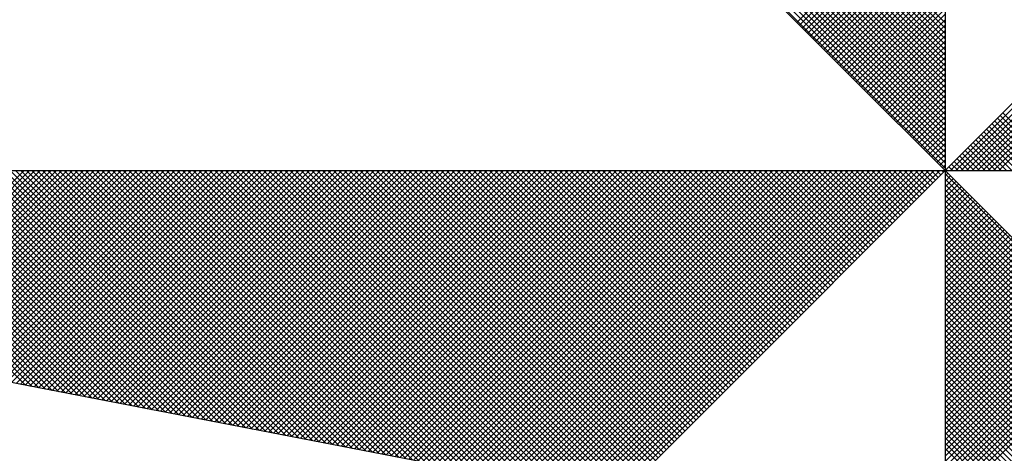
# Model space of a CAD drawing. Extents: x 177575 to 185196, y 1668871 to 1678880.
# Drawn here: x 185140 to 185145, y 1678817 to 1678819 of the extents above; entities that cross this region are included whole.
import ezdxf

# ---------------------------------------------------------------- set-up
doc = ezdxf.new("R2010")
doc.units = 0
doc.header["$MEASUREMENT"] = 0
doc.layers.add('NORTE', color=7, linetype='Continuous')

# ---------------------------------------------------------------- blocks, each defined once
blk = doc.blocks.new('*X0')
at = {"color": 0}
for p, q in [((182559.3401, 1662935.9899), (182558.34, 1662936.99)), ((182559.3401, 1662935.9546), (182558.3343, 1662936.9604)), ((182559.3401, 1662935.9722), (182558.3371, 1662936.9752)), ((182559.3401, 1662935.9192), (182558.3286, 1662936.9307)), ((182559.3401, 1662935.9369), (182558.3314, 1662936.9456)), ((182559.3401, 1662935.8838), (182558.3228, 1662936.9011)), ((182559.3401, 1662935.9015), (182558.3257, 1662936.9159)), ((182559.3401, 1662935.8308), (182558.3143, 1662936.8566)), ((182559.3401, 1662935.8485), (182558.3171, 1662936.8715)), ((182559.3401, 1662935.8662), (182558.32, 1662936.8863)), ((182559.3401, 1662935.7955), (182558.3086, 1662936.827)), ((182559.3401, 1662935.8131), (182558.3114, 1662936.8418)), ((182559.3401, 1662935.7601), (182558.3028, 1662936.7974)), ((182559.3401, 1662935.7778), (182558.3057, 1662936.8122)), ((182559.3401, 1662935.7247), (182558.2971, 1662936.7677)), ((182559.3401, 1662935.7424), (182558.3, 1662936.7825)), ((182559.3401, 1662935.6894), (182558.2914, 1662936.7381)), ((182559.3401, 1662935.7071), (182558.2943, 1662936.7529)), ((182559.3401, 1662935.654), (182558.2857, 1662936.7085)), ((182559.3401, 1662935.6717), (182558.2885, 1662936.7233)), ((182559.3401, 1662935.601), (182558.2771, 1662936.664)), ((182559.3401, 1662935.6187), (182558.28, 1662936.6788)), ((182559.3401, 1662935.6364), (182558.2828, 1662936.6936)), ((182559.3401, 1662935.5656), (182558.2714, 1662936.6344)), ((182559.3401, 1662935.5833), (182558.2742, 1662936.6492)), ((182559.3401, 1662935.5303), (182558.2657, 1662936.6047)), ((182559.3401, 1662935.548), (182558.2685, 1662936.6195)), ((182559.3401, 1662935.5126), (182558.2628, 1662936.5899)), ((182559.3402, 1662935.5052), (182560.4187, 1662936.5837)), ((182559.3578, 1662935.5052), (182560.4335, 1662936.5808)), ((182559.3755, 1662935.5052), (182560.4483, 1662936.578)), ((182559.3932, 1662935.5052), (182560.4631, 1662936.5751)), ((182559.4109, 1662935.5052), (182560.4779, 1662936.5722)), ((182559.4286, 1662935.5052), (182560.4927, 1662936.5694)), ((182559.4462, 1662935.5052), (182560.5076, 1662936.5665)), ((182559.4639, 1662935.5052), (182560.5224, 1662936.5637)), ((182559.4816, 1662935.5052), (182560.5372, 1662936.5608)), ((182559.4993, 1662935.5052), (182560.552, 1662936.558)), ((182559.5169, 1662935.5052), (182560.5668, 1662936.5551)), ((182558.854, 1662935.9913), (182559.3401, 1662936.4774)), ((182558.8628, 1662935.9825), (182559.3401, 1662936.4597)), ((182558.8717, 1662935.9736), (182559.3401, 1662936.4421)), ((182558.8805, 1662935.9648), (182559.3401, 1662936.4244)), ((182558.8894, 1662935.9559), (182559.3401, 1662936.4067)), ((182558.8982, 1662935.9471), (182559.3401, 1662936.389)), ((182558.907, 1662935.9383), (182559.3401, 1662936.3713)), ((182558.9159, 1662935.9294), (182559.3401, 1662936.3537)), ((182558.9247, 1662935.9206), (182559.3401, 1662936.336)), ((182558.9335, 1662935.9118), (182559.3401, 1662936.3183)), ((182558.9424, 1662935.9029), (182559.3401, 1662936.3006)), ((182558.9512, 1662935.8941), (182559.3401, 1662936.283)), ((182558.9601, 1662935.8852), (182559.3401, 1662936.2653)), ((182558.9689, 1662935.8764), (182559.3401, 1662936.2476)), ((182558.9777, 1662935.8676), (182559.3401, 1662936.2299)), ((182558.9866, 1662935.8587), (182559.3401, 1662936.2122)), ((182558.9954, 1662935.8499), (182559.3401, 1662936.1946)), ((182559.0043, 1662935.841), (182559.3401, 1662936.1769)), ((182559.0131, 1662935.8322), (182559.3401, 1662936.1592)), ((182559.0219, 1662935.8234), (182559.3401, 1662936.1415)), ((182559.0308, 1662935.8145), (182559.3401, 1662936.1239)), ((182559.0396, 1662935.8057), (182559.3401, 1662936.1062)), ((182559.0485, 1662935.7968), (182559.3401, 1662936.0885)), ((182559.0573, 1662935.788), (182559.3401, 1662936.0708)), ((182559.0661, 1662935.7792), (182559.3401, 1662936.0531)), ((182559.075, 1662935.7703), (182559.3401, 1662936.0355)), ((182559.0838, 1662935.7615), (182559.3401, 1662936.0178)), ((182559.0926, 1662935.7527), (182559.3401, 1662936.0001)), ((182559.1015, 1662935.7438), (182559.3401, 1662935.9824)), ((182559.1103, 1662935.735), (182559.3401, 1662935.9648)), ((182559.1192, 1662935.7261), (182559.3401, 1662935.9471)), ((182559.128, 1662935.7173), (182559.3401, 1662935.9294)), ((182559.1368, 1662935.7085), (182559.3401, 1662935.9117)), ((182559.1457, 1662935.6996), (182559.3401, 1662935.894)), ((182559.1545, 1662935.6908), (182559.3401, 1662935.8764)), ((182559.1634, 1662935.6819), (182559.3401, 1662935.8587)), ((182559.1722, 1662935.6731), (182559.3401, 1662935.841)), ((182559.181, 1662935.6643), (182559.3401, 1662935.8233)), ((182559.1899, 1662935.6554), (182559.3401, 1662935.8057)), ((182559.1987, 1662935.6466), (182559.3401, 1662935.788)), ((182559.2076, 1662935.6377), (182559.3401, 1662935.7703)), ((182559.2164, 1662935.6289), (182559.3401, 1662935.7526)), ((182559.2252, 1662935.6201), (182559.3401, 1662935.7349)), ((182559.2341, 1662935.6112), (182559.3401, 1662935.7173)), ((182559.2429, 1662935.6024), (182559.3401, 1662935.6996)), ((182559.7188, 1662935.5052), (182559.5294, 1662935.6945)), ((182559.2517, 1662935.5936), (182559.3401, 1662935.6819)), ((182559.2606, 1662935.5847), (182559.3401, 1662935.6642)), ((182559.6657, 1662935.5052), (182559.5029, 1662935.668)), ((182559.6834, 1662935.5052), (182559.5118, 1662935.6768)), ((182559.7011, 1662935.5052), (182559.5206, 1662935.6857)), ((182559.2694, 1662935.5759), (182559.3401, 1662935.6466)), ((182559.2783, 1662935.567), (182559.3401, 1662935.6289)), ((182559.595, 1662935.5052), (182559.4676, 1662935.6326)), ((182559.6127, 1662935.5052), (182559.4764, 1662935.6415)), ((182559.6304, 1662935.5052), (182559.4852, 1662935.6503)), ((182559.648, 1662935.5052), (182559.4941, 1662935.6592)), ((182559.2871, 1662935.5582), (182559.3401, 1662935.6112)), ((182559.5243, 1662935.5052), (182559.4322, 1662935.5973)), ((182559.542, 1662935.5052), (182559.441, 1662935.6061)), ((182559.5597, 1662935.5052), (182559.4499, 1662935.615)), ((182559.5773, 1662935.5052), (182559.4587, 1662935.6238)), ((182559.2959, 1662935.5494), (182559.3401, 1662935.5935)), ((182559.3048, 1662935.5405), (182559.3401, 1662935.5758)), ((182559.4713, 1662935.5052), (182559.4057, 1662935.5708)), ((182559.4889, 1662935.5052), (182559.4145, 1662935.5796)), ((182559.5066, 1662935.5052), (182559.4234, 1662935.5885)), ((182559.3136, 1662935.5317), (182559.3401, 1662935.5582)), ((182559.3225, 1662935.5228), (182559.3401, 1662935.5405)), ((182559.4006, 1662935.5052), (182559.3703, 1662935.5354)), ((182559.4182, 1662935.5052), (182559.3792, 1662935.5443)), ((182559.4359, 1662935.5052), (182559.388, 1662935.5531)), ((182559.4536, 1662935.5052), (182559.3968, 1662935.5619)), ((182556.3217, 1662934.801), (182555.6175, 1662935.5052)), ((182556.3437, 1662934.7968), (182555.6352, 1662935.5052)), ((182556.3656, 1662934.7925), (182555.6529, 1662935.5052)), ((182556.3875, 1662934.7883), (182555.6706, 1662935.5052)), ((182556.4094, 1662934.7841), (182555.6882, 1662935.5052)), ((182556.4313, 1662934.7798), (182555.7059, 1662935.5052)), ((182556.4532, 1662934.7756), (182555.7236, 1662935.5052)), ((182555.7277, 1662934.9156), (182556.3173, 1662935.5052)), ((182556.4751, 1662934.7714), (182555.7413, 1662935.5052)), ((182555.7425, 1662934.9127), (182556.335, 1662935.5052)), ((182555.7573, 1662934.9099), (182556.3526, 1662935.5052)), ((182556.497, 1662934.7672), (182555.759, 1662935.5052)), ((182555.7721, 1662934.907), (182556.3703, 1662935.5052)), ((182556.5189, 1662934.7629), (182555.7766, 1662935.5052)), ((182555.787, 1662934.9042), (182556.388, 1662935.5052)), ((182556.5408, 1662934.7587), (182555.7943, 1662935.5052)), ((182555.8018, 1662934.9013), (182556.4057, 1662935.5052)), ((182556.5627, 1662934.7545), (182555.812, 1662935.5052)), ((182555.8166, 1662934.8984), (182556.4233, 1662935.5052)), ((182556.5846, 1662934.7503), (182555.8297, 1662935.5052)), ((182555.8314, 1662934.8956), (182556.441, 1662935.5052)), ((182555.8462, 1662934.8927), (182556.4587, 1662935.5052)), ((182556.6065, 1662934.746), (182555.8473, 1662935.5052)), ((182555.8611, 1662934.8899), (182556.4764, 1662935.5052)), ((182556.6284, 1662934.7418), (182555.865, 1662935.5052)), ((182555.8759, 1662934.887), (182556.4941, 1662935.5052)), ((182556.6503, 1662934.7376), (182555.8827, 1662935.5052)), ((182555.8907, 1662934.8841), (182556.5117, 1662935.5052)), ((182556.6722, 1662934.7334), (182555.9004, 1662935.5052)), ((182555.9055, 1662934.8813), (182556.5294, 1662935.5052)), ((182556.6941, 1662934.7291), (182555.9181, 1662935.5052)), ((182555.9203, 1662934.8784), (182556.5471, 1662935.5052)), ((182555.9351, 1662934.8756), (182556.5648, 1662935.5052)), ((182556.716, 1662934.7249), (182555.9357, 1662935.5052)), ((182555.95, 1662934.8727), (182556.5824, 1662935.5052)), ((182556.7379, 1662934.7207), (182555.9534, 1662935.5052)), ((182555.9648, 1662934.8699), (182556.6001, 1662935.5052)), ((182556.7598, 1662934.7165), (182555.9711, 1662935.5052)), ((182555.9796, 1662934.867), (182556.6178, 1662935.5052)), ((182556.7817, 1662934.7122), (182555.9888, 1662935.5052)), ((182555.9944, 1662934.8641), (182556.6355, 1662935.5052)), ((182556.8036, 1662934.708), (182556.0064, 1662935.5052)), ((182556.0092, 1662934.8613), (182556.6532, 1662935.5052)), ((182556.0241, 1662934.8584), (182556.6708, 1662935.5052)), ((182556.8255, 1662934.7038), (182556.0241, 1662935.5052)), ((182556.0389, 1662934.8556), (182556.6885, 1662935.5052)), ((182556.8474, 1662934.6995), (182556.0418, 1662935.5052)), ((182556.0537, 1662934.8527), (182556.7062, 1662935.5052)), ((182556.8693, 1662934.6953), (182556.0595, 1662935.5052)), ((182556.0685, 1662934.8498), (182556.7239, 1662935.5052)), ((182556.8913, 1662934.6911), (182556.0772, 1662935.5052)), ((182556.0833, 1662934.847), (182556.7415, 1662935.5052)), ((182556.9132, 1662934.6869), (182556.0948, 1662935.5052)), ((182556.0982, 1662934.8441), (182556.7592, 1662935.5052)), ((182556.9351, 1662934.6826), (182556.1125, 1662935.5052)), ((182556.113, 1662934.8413), (182556.7769, 1662935.5052)), ((182556.1278, 1662934.8384), (182556.7946, 1662935.5052)), ((182556.957, 1662934.6784), (182556.1302, 1662935.5052)), ((182556.1426, 1662934.8355), (182556.8123, 1662935.5052)), ((182556.9789, 1662934.6742), (182556.1479, 1662935.5052)), ((182556.1574, 1662934.8327), (182556.8299, 1662935.5052)), ((182557.0008, 1662934.67), (182556.1655, 1662935.5052)), ((182556.1722, 1662934.8298), (182556.8476, 1662935.5052)), ((182557.0227, 1662934.6657), (182556.1832, 1662935.5052)), ((182556.1871, 1662934.827), (182556.8653, 1662935.5052)), ((182557.0446, 1662934.6615), (182556.2009, 1662935.5052)), ((182556.2019, 1662934.8241), (182556.883, 1662935.5052)), ((182556.2167, 1662934.8212), (182556.9006, 1662935.5052)), ((182557.0665, 1662934.6573), (182556.2186, 1662935.5052)), ((182556.2315, 1662934.8184), (182556.9183, 1662935.5052)), ((182557.0884, 1662934.6531), (182556.2363, 1662935.5052)), ((182556.2463, 1662934.8155), (182556.936, 1662935.5052)), ((182557.1103, 1662934.6488), (182556.2539, 1662935.5052)), ((182556.2612, 1662934.8127), (182556.9537, 1662935.5052)), ((182557.1322, 1662934.6446), (182556.2716, 1662935.5052)), ((182556.276, 1662934.8098), (182556.9714, 1662935.5052)), ((182557.1541, 1662934.6404), (182556.2893, 1662935.5052)), ((182556.2908, 1662934.807), (182556.989, 1662935.5052)), ((182556.3056, 1662934.8041), (182557.0067, 1662935.5052)), ((182557.176, 1662934.6362), (182556.307, 1662935.5052)), ((182556.3204, 1662934.8012), (182557.0244, 1662935.5052)), ((182557.1979, 1662934.6319), (182556.3246, 1662935.5052)), ((182556.3352, 1662934.7984), (182557.0421, 1662935.5052)), ((182557.2198, 1662934.6277), (182556.3423, 1662935.5052)), ((182556.3501, 1662934.7955), (182557.0597, 1662935.5052)), ((182557.2417, 1662934.6235), (182556.36, 1662935.5052)), ((182556.3649, 1662934.7927), (182557.0774, 1662935.5052)), ((182557.2636, 1662934.6193), (182556.3777, 1662935.5052)), ((182556.3797, 1662934.7898), (182557.0951, 1662935.5052)), ((182556.3945, 1662934.7869), (182557.1128, 1662935.5052)), ((182557.2855, 1662934.615), (182556.3954, 1662935.5052)), ((182556.4093, 1662934.7841), (182557.1305, 1662935.5052)), ((182557.3074, 1662934.6108), (182556.413, 1662935.5052)), ((182556.4242, 1662934.7812), (182557.1481, 1662935.5052)), ((182557.3293, 1662934.6066), (182556.4307, 1662935.5052)), ((182556.439, 1662934.7784), (182557.1658, 1662935.5052)), ((182557.3512, 1662934.6023), (182556.4484, 1662935.5052)), ((182556.4538, 1662934.7755), (182557.1835, 1662935.5052)), ((182557.3731, 1662934.5981), (182556.4661, 1662935.5052)), ((182556.4686, 1662934.7726), (182557.2012, 1662935.5052)), ((182556.4834, 1662934.7698), (182557.2188, 1662935.5052)), ((182557.395, 1662934.5939), (182556.4837, 1662935.5052)), ((182556.4983, 1662934.7669), (182557.2365, 1662935.5052)), ((182557.4169, 1662934.5897), (182556.5014, 1662935.5052)), ((182556.5131, 1662934.7641), (182557.2542, 1662935.5052)), ((182557.4388, 1662934.5854), (182556.5191, 1662935.5052)), ((182556.5279, 1662934.7612), (182557.2719, 1662935.5052)), ((182557.4608, 1662934.5812), (182556.5368, 1662935.5052)), ((182556.5427, 1662934.7583), (182557.2896, 1662935.5052)), ((182557.4827, 1662934.577), (182556.5545, 1662935.5052)), ((182556.5575, 1662934.7555), (182557.3072, 1662935.5052)), ((182557.5046, 1662934.5728), (182556.5721, 1662935.5052)), ((182556.5723, 1662934.7526), (182557.3249, 1662935.5052)), ((182556.5872, 1662934.7498), (182557.3426, 1662935.5052)), ((182557.5265, 1662934.5685), (182556.5898, 1662935.5052)), ((182556.602, 1662934.7469), (182557.3603, 1662935.5052)), ((182557.5484, 1662934.5643), (182556.6075, 1662935.5052)), ((182556.6168, 1662934.7441), (182557.3779, 1662935.5052)), ((182557.5703, 1662934.5601), (182556.6252, 1662935.5052)), ((182556.6316, 1662934.7412), (182557.3956, 1662935.5052)), ((182557.5922, 1662934.5559), (182556.6428, 1662935.5052)), ((182556.6464, 1662934.7383), (182557.4133, 1662935.5052)), ((182557.6141, 1662934.5516), (182556.6605, 1662935.5052)), ((182556.6613, 1662934.7355), (182557.431, 1662935.5052)), ((182556.6761, 1662934.7326), (182557.4487, 1662935.5052)), ((182557.636, 1662934.5474), (182556.6782, 1662935.5052)), ((182556.6909, 1662934.7298), (182557.4663, 1662935.5052)), ((182557.6579, 1662934.5432), (182556.6959, 1662935.5052)), ((182556.7057, 1662934.7269), (182557.484, 1662935.5052)), ((182557.6798, 1662934.539), (182556.7135, 1662935.5052)), ((182556.7205, 1662934.724), (182557.5017, 1662935.5052)), ((182557.7017, 1662934.5347), (182556.7312, 1662935.5052)), ((182556.7353, 1662934.7212), (182557.5194, 1662935.5052)), ((182557.7236, 1662934.5305), (182556.7489, 1662935.5052)), ((182556.7502, 1662934.7183), (182557.537, 1662935.5052)), ((182556.765, 1662934.7155), (182557.5547, 1662935.5052)), ((182557.7455, 1662934.5263), (182556.7666, 1662935.5052)), ((182556.7798, 1662934.7126), (182557.5724, 1662935.5052)), ((182557.7674, 1662934.522), (182556.7843, 1662935.5052)), ((182556.7946, 1662934.7097), (182557.5901, 1662935.5052)), ((182557.7893, 1662934.5178), (182556.8019, 1662935.5052)), ((182556.8094, 1662934.7069), (182557.6078, 1662935.5052)), ((182557.8112, 1662934.5136), (182556.8196, 1662935.5052)), ((182556.8243, 1662934.704), (182557.6254, 1662935.5052)), ((182557.8331, 1662934.5094), (182556.8373, 1662935.5052)), ((182556.8391, 1662934.7012), (182557.6431, 1662935.5052)), ((182556.8539, 1662934.6983), (182557.6608, 1662935.5052)), ((182557.855, 1662934.5051), (182556.855, 1662935.5052)), ((182556.8687, 1662934.6954), (182557.6785, 1662935.5052)), ((182557.8769, 1662934.5009), (182556.8726, 1662935.5052)), ((182556.8835, 1662934.6926), (182557.6961, 1662935.5052)), ((182557.8988, 1662934.4967), (182556.8903, 1662935.5052)), ((182556.8984, 1662934.6897), (182557.7138, 1662935.5052)), ((182557.9207, 1662934.4925), (182556.908, 1662935.5052)), ((182556.9132, 1662934.6869), (182557.7315, 1662935.5052)), ((182557.9426, 1662934.4882), (182556.9257, 1662935.5052)), ((182556.928, 1662934.684), (182557.7492, 1662935.5052)), ((182556.9428, 1662934.6811), (182557.7669, 1662935.5052)), ((182557.9645, 1662934.484), (182556.9434, 1662935.5052)), ((182556.9576, 1662934.6783), (182557.7845, 1662935.5052)), ((182557.9864, 1662934.4798), (182556.961, 1662935.5052)), ((182556.9724, 1662934.6754), (182557.8022, 1662935.5052)), ((182558.0083, 1662934.4756), (182556.9787, 1662935.5052)), ((182556.9873, 1662934.6726), (182557.8199, 1662935.5052)), ((182558.0303, 1662934.4713), (182556.9964, 1662935.5052)), ((182557.0021, 1662934.6697), (182557.8376, 1662935.5052)), ((182558.0522, 1662934.4671), (182557.0141, 1662935.5052)), ((182557.0169, 1662934.6669), (182557.8552, 1662935.5052)), ((182557.0317, 1662934.664), (182557.8729, 1662935.5052)), ((182558.0741, 1662934.4629), (182557.0317, 1662935.5052)), ((182557.0465, 1662934.6611), (182557.8906, 1662935.5052)), ((182558.096, 1662934.4587), (182557.0494, 1662935.5052)), ((182557.0614, 1662934.6583), (182557.9083, 1662935.5052)), ((182558.1179, 1662934.4544), (182557.0671, 1662935.5052)), ((182557.0762, 1662934.6554), (182557.9259, 1662935.5052)), ((182558.1398, 1662934.4502), (182557.0848, 1662935.5052)), ((182557.091, 1662934.6526), (182557.9436, 1662935.5052)), ((182558.1617, 1662934.446), (182557.1025, 1662935.5052)), ((182557.1058, 1662934.6497), (182557.9613, 1662935.5052)), ((182558.1836, 1662934.4417), (182557.1201, 1662935.5052)), ((182557.1206, 1662934.6468), (182557.979, 1662935.5052)), ((182557.1354, 1662934.644), (182557.9967, 1662935.5052)), ((182558.2055, 1662934.4375), (182557.1378, 1662935.5052)), ((182557.1503, 1662934.6411), (182558.0143, 1662935.5052)), ((182558.2274, 1662934.4333), (182557.1555, 1662935.5052)), ((182557.1651, 1662934.6383), (182558.032, 1662935.5052)), ((182558.2493, 1662934.4291), (182557.1732, 1662935.5052)), ((182557.1799, 1662934.6354), (182558.0497, 1662935.5052)), ((182558.2655, 1662934.4306), (182557.1908, 1662935.5052)), ((182557.1947, 1662934.6325), (182558.0674, 1662935.5052)), ((182558.2743, 1662934.4394), (182557.2085, 1662935.5052)), ((182557.2095, 1662934.6297), (182558.085, 1662935.5052)), ((182557.2244, 1662934.6268), (182558.1027, 1662935.5052)), ((182558.2832, 1662934.4482), (182557.2262, 1662935.5052)), ((182557.2392, 1662934.624), (182558.1204, 1662935.5052)), ((182558.292, 1662934.4571), (182557.2439, 1662935.5052)), ((182557.254, 1662934.6211), (182558.1381, 1662935.5052)), ((182558.3008, 1662934.4659), (182557.2616, 1662935.5052)), ((182557.2688, 1662934.6182), (182558.1558, 1662935.5052)), ((182558.3097, 1662934.4748), (182557.2792, 1662935.5052)), ((182557.2836, 1662934.6154), (182558.1734, 1662935.5052)), ((182558.3185, 1662934.4836), (182557.2969, 1662935.5052)), ((182557.2985, 1662934.6125), (182558.1911, 1662935.5052)), ((182557.3133, 1662934.6097), (182558.2088, 1662935.5052)), ((182558.3273, 1662934.4924), (182557.3146, 1662935.5052)), ((182557.3281, 1662934.6068), (182558.2265, 1662935.5052)), ((182558.3362, 1662934.5013), (182557.3323, 1662935.5052)), ((182557.3429, 1662934.604), (182558.2441, 1662935.5052)), ((182558.345, 1662934.5101), (182557.3499, 1662935.5052)), ((182557.3577, 1662934.6011), (182558.2618, 1662935.5052)), ((182558.3539, 1662934.519), (182557.3676, 1662935.5052)), ((182557.3725, 1662934.5982), (182558.2795, 1662935.5052)), ((182558.3627, 1662934.5278), (182557.3853, 1662935.5052)), ((182557.3874, 1662934.5954), (182558.2972, 1662935.5052)), ((182557.4022, 1662934.5925), (182558.3149, 1662935.5052)), ((182558.3715, 1662934.5366), (182557.403, 1662935.5052)), ((182557.417, 1662934.5897), (182558.3325, 1662935.5052)), ((182558.3804, 1662934.5455), (182557.4207, 1662935.5052)), ((182557.4318, 1662934.5868), (182558.3502, 1662935.5052)), ((182558.3892, 1662934.5543), (182557.4383, 1662935.5052)), ((182557.4466, 1662934.5839), (182558.3679, 1662935.5052)), ((182558.3981, 1662934.5631), (182557.456, 1662935.5052)), ((182557.4615, 1662934.5811), (182558.3856, 1662935.5052)), ((182558.4069, 1662934.572), (182557.4737, 1662935.5052)), ((182557.4763, 1662934.5782), (182558.4032, 1662935.5052)), ((182557.4911, 1662934.5754), (182558.4209, 1662935.5052)), ((182558.4157, 1662934.5808), (182557.4914, 1662935.5052)), ((182557.5059, 1662934.5725), (182558.4386, 1662935.5052)), ((182558.4246, 1662934.5897), (182557.509, 1662935.5052)), ((182557.5207, 1662934.5696), (182558.4563, 1662935.5052)), ((182558.4334, 1662934.5985), (182557.5267, 1662935.5052)), ((182557.5355, 1662934.5668), (182558.474, 1662935.5052)), ((182558.4423, 1662934.6073), (182557.5444, 1662935.5052)), ((182557.5504, 1662934.5639), (182558.4916, 1662935.5052)), ((182558.4511, 1662934.6162), (182557.5621, 1662935.5052)), ((182557.5652, 1662934.5611), (182558.5093, 1662935.5052)), ((182558.4599, 1662934.625), (182557.5798, 1662935.5052)), ((182557.58, 1662934.5582), (182558.527, 1662935.5052)), ((182557.5948, 1662934.5553), (182558.5447, 1662935.5052)), ((182558.4688, 1662934.6339), (182557.5974, 1662935.5052)), ((182557.6096, 1662934.5525), (182558.5623, 1662935.5052)), ((182558.4776, 1662934.6427), (182557.6151, 1662935.5052)), ((182557.6245, 1662934.5496), (182558.58, 1662935.5052)), ((182558.4864, 1662934.6515), (182557.6328, 1662935.5052)), ((182557.6393, 1662934.5468), (182558.5977, 1662935.5052)), ((182558.4953, 1662934.6604), (182557.6505, 1662935.5052)), ((182557.6541, 1662934.5439), (182558.6154, 1662935.5052)), ((182558.5041, 1662934.6692), (182557.6681, 1662935.5052)), ((182557.6689, 1662934.5411), (182558.6331, 1662935.5052)), ((182557.6837, 1662934.5382), (182558.6507, 1662935.5052)), ((182558.513, 1662934.6781), (182557.6858, 1662935.5052)), ((182557.6986, 1662934.5353), (182558.6684, 1662935.5052)), ((182558.5218, 1662934.6869), (182557.7035, 1662935.5052)), ((182557.7134, 1662934.5325), (182558.6861, 1662935.5052)), ((182558.5306, 1662934.6957), (182557.7212, 1662935.5052)), ((182557.7282, 1662934.5296), (182558.7038, 1662935.5052)), ((182558.5395, 1662934.7046), (182557.7389, 1662935.5052)), ((182557.743, 1662934.5268), (182558.7214, 1662935.5052)), ((182558.5483, 1662934.7134), (182557.7565, 1662935.5052)), ((182557.7578, 1662934.5239), (182558.7391, 1662935.5052)), ((182557.7726, 1662934.521), (182558.7568, 1662935.5052)), ((182558.5572, 1662934.7222), (182557.7742, 1662935.5052)), ((182557.7875, 1662934.5182), (182558.7745, 1662935.5052)), ((182558.566, 1662934.7311), (182557.7919, 1662935.5052)), ((182557.8023, 1662934.5153), (182558.7922, 1662935.5052)), ((182558.5748, 1662934.7399), (182557.8096, 1662935.5052)), ((182557.8171, 1662934.5125), (182558.8098, 1662935.5052)), ((182558.5837, 1662934.7488), (182557.8272, 1662935.5052)), ((182557.8319, 1662934.5096), (182558.8275, 1662935.5052)), ((182558.5925, 1662934.7576), (182557.8449, 1662935.5052)), ((182557.8467, 1662934.5067), (182558.8452, 1662935.5052)), ((182557.8616, 1662934.5039), (182558.8629, 1662935.5052)), ((182558.6014, 1662934.7664), (182557.8626, 1662935.5052)), ((182557.8764, 1662934.501), (182558.8805, 1662935.5052)), ((182558.6102, 1662934.7753), (182557.8803, 1662935.5052)), ((182557.8912, 1662934.4982), (182558.8982, 1662935.5052)), ((182558.619, 1662934.7841), (182557.898, 1662935.5052)), ((182557.906, 1662934.4953), (182558.9159, 1662935.5052)), ((182558.6279, 1662934.793), (182557.9156, 1662935.5052)), ((182557.9208, 1662934.4924), (182558.9336, 1662935.5052)), ((182558.6367, 1662934.8018), (182557.9333, 1662935.5052)), ((182557.9356, 1662934.4896), (182558.9513, 1662935.5052)), ((182557.9505, 1662934.4867), (182558.9689, 1662935.5052)), ((182558.6455, 1662934.8106), (182557.951, 1662935.5052)), ((182557.9653, 1662934.4839), (182558.9866, 1662935.5052)), ((182558.6544, 1662934.8195), (182557.9687, 1662935.5052)), ((182557.9801, 1662934.481), (182559.0043, 1662935.5052)), ((182558.6632, 1662934.8283), (182557.9863, 1662935.5052)), ((182557.9949, 1662934.4781), (182559.022, 1662935.5052)), ((182558.6721, 1662934.8371), (182558.004, 1662935.5052)), ((182558.0097, 1662934.4753), (182559.0396, 1662935.5052)), ((182558.6809, 1662934.846), (182558.0217, 1662935.5052)), ((182558.0246, 1662934.4724), (182559.0573, 1662935.5052)), ((182558.0394, 1662934.4696), (182559.075, 1662935.5052)), ((182558.6897, 1662934.8548), (182558.0394, 1662935.5052)), ((182558.0542, 1662934.4667), (182559.0927, 1662935.5052)), ((182558.6986, 1662934.8637), (182558.0571, 1662935.5052)), ((182558.069, 1662934.4639), (182559.1104, 1662935.5052)), ((182558.7074, 1662934.8725), (182558.0747, 1662935.5052)), ((182558.0838, 1662934.461), (182559.128, 1662935.5052)), ((182558.7163, 1662934.8813), (182558.0924, 1662935.5052)), ((182558.0987, 1662934.4581), (182559.1457, 1662935.5052)), ((182558.7251, 1662934.8902), (182558.1101, 1662935.5052)), ((182558.1135, 1662934.4553), (182559.1634, 1662935.5052)), ((182558.7339, 1662934.899), (182558.1278, 1662935.5052)), ((182558.1283, 1662934.4524), (182559.1811, 1662935.5052)), ((182558.1431, 1662934.4496), (182559.1987, 1662935.5052)), ((182558.7428, 1662934.9079), (182558.1454, 1662935.5052)), ((182558.1579, 1662934.4467), (182559.2164, 1662935.5052)), ((182558.7516, 1662934.9167), (182558.1631, 1662935.5052)), ((182558.1727, 1662934.4438), (182559.2341, 1662935.5052)), ((182558.7605, 1662934.9255), (182558.1808, 1662935.5052)), ((182558.1876, 1662934.441), (182559.2518, 1662935.5052)), ((182558.7693, 1662934.9344), (182558.1985, 1662935.5052)), ((182558.2024, 1662934.4381), (182559.2695, 1662935.5052)), ((182558.7781, 1662934.9432), (182558.2162, 1662935.5052)), ((182558.2172, 1662934.4353), (182559.2871, 1662935.5052)), ((182558.232, 1662934.4324), (182559.3048, 1662935.5052)), ((182558.787, 1662934.9521), (182558.2338, 1662935.5052)), ((182558.2468, 1662934.4295), (182559.3225, 1662935.5052)), ((182558.7958, 1662934.9609), (182558.2515, 1662935.5052)), ((182558.8046, 1662934.9697), (182558.2692, 1662935.5052)), ((182558.8135, 1662934.9786), (182558.2869, 1662935.5052)), ((182558.8223, 1662934.9874), (182558.3045, 1662935.5052)), ((182558.8312, 1662934.9962), (182558.3222, 1662935.5052)), ((182558.84, 1662935.0051), (182558.3399, 1662935.5052)), ((182558.8488, 1662935.0139), (182558.3576, 1662935.5052)), ((182558.8577, 1662935.0228), (182558.3753, 1662935.5052)), ((182558.8665, 1662935.0316), (182558.3929, 1662935.5052)), ((182558.8754, 1662935.0404), (182558.4106, 1662935.5052)), ((182558.8842, 1662935.0493), (182558.4283, 1662935.5052)), ((182558.893, 1662935.0581), (182558.446, 1662935.5052)), ((182558.9019, 1662935.067), (182558.4636, 1662935.5052)), ((182558.9107, 1662935.0758), (182558.4813, 1662935.5052)), ((182558.9196, 1662935.0846), (182558.499, 1662935.5052)), ((182558.9284, 1662935.0935), (182558.5167, 1662935.5052)), ((182558.9372, 1662935.1023), (182558.5343, 1662935.5052)), ((182558.9461, 1662935.1112), (182558.552, 1662935.5052)), ((182558.9549, 1662935.12), (182558.5697, 1662935.5052)), ((182558.9637, 1662935.1288), (182558.5874, 1662935.5052)), ((182558.9726, 1662935.1377), (182558.6051, 1662935.5052)), ((182558.9814, 1662935.1465), (182558.6227, 1662935.5052)), ((182558.9903, 1662935.1553), (182558.6404, 1662935.5052)), ((182558.9991, 1662935.1642), (182558.6581, 1662935.5052)), ((182559.0079, 1662935.173), (182558.6758, 1662935.5052)), ((182559.0168, 1662935.1819), (182558.6934, 1662935.5052)), ((182559.0256, 1662935.1907), (182558.7111, 1662935.5052)), ((182559.0345, 1662935.1995), (182558.7288, 1662935.5052)), ((182559.0433, 1662935.2084), (182558.7465, 1662935.5052)), ((182559.0521, 1662935.2172), (182558.7642, 1662935.5052)), ((182559.061, 1662935.2261), (182558.7818, 1662935.5052)), ((182559.0698, 1662935.2349), (182558.7995, 1662935.5052)), ((182559.0786, 1662935.2437), (182558.8172, 1662935.5052)), ((182559.0875, 1662935.2526), (182558.8349, 1662935.5052)), ((182559.0963, 1662935.2614), (182558.8525, 1662935.5052)), ((182559.1052, 1662935.2703), (182558.8702, 1662935.5052)), ((182559.114, 1662935.2791), (182558.8879, 1662935.5052)), ((182559.1228, 1662935.2879), (182558.9056, 1662935.5052)), ((182559.1317, 1662935.2968), (182558.9233, 1662935.5052)), ((182559.1405, 1662935.3056), (182558.9409, 1662935.5052)), ((182559.1494, 1662935.3144), (182558.9586, 1662935.5052)), ((182559.1582, 1662935.3233), (182558.9763, 1662935.5052)), ((182559.167, 1662935.3321), (182558.994, 1662935.5052)), ((182559.1759, 1662935.341), (182559.0116, 1662935.5052)), ((182559.1847, 1662935.3498), (182559.0293, 1662935.5052)), ((182559.1936, 1662935.3586), (182559.047, 1662935.5052)), ((182559.2024, 1662935.3675), (182559.0647, 1662935.5052)), ((182559.2112, 1662935.3763), (182559.0824, 1662935.5052)), ((182559.2201, 1662935.3852), (182559.1, 1662935.5052)), ((182559.2289, 1662935.394), (182559.1177, 1662935.5052)), ((182559.2377, 1662935.4028), (182559.1354, 1662935.5052)), ((182559.2466, 1662935.4117), (182559.1531, 1662935.5052)), ((182559.2554, 1662935.4205), (182559.1707, 1662935.5052)), ((182559.2643, 1662935.4294), (182559.1884, 1662935.5052)), ((182559.2731, 1662935.4382), (182559.2061, 1662935.5052)), ((182559.2819, 1662935.447), (182559.2238, 1662935.5052)), ((182559.2908, 1662935.4559), (182559.2415, 1662935.5052)), ((182559.2996, 1662935.4647), (182559.2591, 1662935.5052)), ((182559.3085, 1662935.4735), (182559.2768, 1662935.5052)), ((182559.3173, 1662935.4824), (182559.2945, 1662935.5052)), ((182559.3261, 1662935.4912), (182559.3122, 1662935.5052)), ((182559.335, 1662935.5001), (182559.3298, 1662935.5052)), ((182559.3313, 1662935.514), (182559.3401, 1662935.5228)), ((182559.3401, 1662935.5051), (182559.3401, 1662935.5052)), ((182559.3475, 1662935.5052), (182559.3438, 1662935.5089)), ((182559.3652, 1662935.5052), (182559.3527, 1662935.5177)), ((182559.3829, 1662935.5052), (182559.3615, 1662935.5266)), ((182559.3401, 1662935.4875), (182559.349, 1662935.4963)), ((182560.4169, 1662934.4181), (182559.3401, 1662935.4949)), ((182559.3401, 1662935.4698), (182559.3578, 1662935.4875)), ((182559.3401, 1662935.4521), (182559.3667, 1662935.4786)), ((182560.4141, 1662934.4033), (182559.3401, 1662935.4773)), ((182559.3401, 1662935.4344), (182559.3755, 1662935.4698)), ((182559.3401, 1662935.4167), (182559.3843, 1662935.461)), ((182560.4112, 1662934.3885), (182559.3401, 1662935.4596)), ((182559.3401, 1662935.3991), (182559.3932, 1662935.4521)), ((182559.3401, 1662935.3814), (182559.402, 1662935.4433)), ((182560.4084, 1662934.3736), (182559.3401, 1662935.4419)), ((182559.3401, 1662935.3637), (182559.4108, 1662935.4345)), ((182559.3401, 1662935.346), (182559.4197, 1662935.4256)), ((182560.4055, 1662934.3588), (182559.3401, 1662935.4242)), ((182559.3401, 1662935.3284), (182559.4285, 1662935.4168)), ((182559.3401, 1662935.3107), (182559.4374, 1662935.4079)), ((182560.4027, 1662934.344), (182559.3401, 1662935.4065)), ((182559.3401, 1662935.293), (182559.4462, 1662935.3991)), ((182559.3401, 1662935.2753), (182559.455, 1662935.3903)), ((182560.3998, 1662934.3292), (182559.3401, 1662935.3889)), ((182559.3401, 1662935.2577), (182559.4639, 1662935.3814)), ((182559.3401, 1662935.24), (182559.4727, 1662935.3726)), ((182560.3969, 1662934.3144), (182559.3401, 1662935.3712)), ((182559.3401, 1662935.2223), (182559.4816, 1662935.3637)), ((182559.3401, 1662935.2046), (182559.4904, 1662935.3549)), ((182560.3941, 1662934.2995), (182559.3401, 1662935.3535)), ((182559.3401, 1662935.1869), (182559.4992, 1662935.3461)), ((182559.3401, 1662935.1693), (182559.5081, 1662935.3372)), ((182560.3912, 1662934.2847), (182559.3401, 1662935.3358)), ((182559.3401, 1662935.1516), (182559.5169, 1662935.3284)), ((182559.3401, 1662935.1339), (182559.5258, 1662935.3196)), ((182560.3884, 1662934.2699), (182559.3401, 1662935.3182)), ((182559.3401, 1662935.1162), (182559.5346, 1662935.3107)), ((182559.3401, 1662935.0986), (182559.5434, 1662935.3019)), ((182560.3855, 1662934.2551), (182559.3401, 1662935.3005)), ((182559.3401, 1662935.0809), (182559.5523, 1662935.293)), ((182559.3401, 1662935.0632), (182559.5611, 1662935.2842)), ((182560.3826, 1662934.2403), (182559.3401, 1662935.2828)), ((182559.3401, 1662935.0455), (182559.5699, 1662935.2754)), ((182559.3401, 1662935.0278), (182559.5788, 1662935.2665)), ((182560.3798, 1662934.2255), (182559.3401, 1662935.2651)), ((182559.3401, 1662935.0102), (182559.5876, 1662935.2577)), ((182559.3401, 1662934.9925), (182559.5965, 1662935.2488)), ((182560.3769, 1662934.2106), (182559.3401, 1662935.2474)), ((182559.3401, 1662934.9748), (182559.6053, 1662935.24)), ((182559.3401, 1662934.9571), (182559.6141, 1662935.2312)), ((182560.3741, 1662934.1958), (182559.3401, 1662935.2298)), ((182559.3401, 1662934.9395), (182559.623, 1662935.2223)), ((182559.3401, 1662934.9218), (182559.6318, 1662935.2135)), ((182560.3712, 1662934.181), (182559.3401, 1662935.2121)), ((182559.3401, 1662934.9041), (182559.6407, 1662935.2046)), ((182559.3401, 1662934.8864), (182559.6495, 1662935.1958)), ((182560.3683, 1662934.1662), (182559.3401, 1662935.1944)), ((182559.3401, 1662934.8687), (182559.6583, 1662935.187)), ((182559.3401, 1662934.8511), (182559.6672, 1662935.1781)), ((182560.3655, 1662934.1514), (182559.3401, 1662935.1767)), ((182559.3401, 1662934.8334), (182559.676, 1662935.1693)), ((182559.3401, 1662934.8157), (182559.6848, 1662935.1605)), ((182560.3626, 1662934.1365), (182559.3401, 1662935.1591)), ((182559.3401, 1662934.798), (182559.6937, 1662935.1516)), ((182559.3401, 1662934.7804), (182559.7025, 1662935.1428)), ((182560.3598, 1662934.1217), (182559.3401, 1662935.1414)), ((182559.3401, 1662934.7627), (182559.7114, 1662935.1339)), ((182559.3401, 1662934.745), (182559.7202, 1662935.1251)), ((182560.3569, 1662934.1069), (182559.3401, 1662935.1237)), ((182559.3401, 1662934.7273), (182559.729, 1662935.1163)), ((182559.3401, 1662934.7096), (182559.7379, 1662935.1074)), ((182560.354, 1662934.0921), (182559.3401, 1662935.106)), ((182559.3401, 1662934.692), (182559.7467, 1662935.0986)), ((182559.3401, 1662934.6743), (182559.7556, 1662935.0897)), ((182560.3512, 1662934.0773), (182559.3401, 1662935.0883)), ((182559.3401, 1662934.6566), (182559.7644, 1662935.0809)), ((182559.3401, 1662934.6389), (182559.7732, 1662935.0721)), ((182560.3483, 1662934.0624), (182559.3401, 1662935.0707)), ((182559.3401, 1662934.6213), (182559.7821, 1662935.0632)), ((182559.3401, 1662934.6036), (182559.7909, 1662935.0544)), ((182560.3455, 1662934.0476), (182559.3401, 1662935.053)), ((182559.3401, 1662934.5859), (182559.7998, 1662935.0455)), ((182559.3401, 1662934.5682), (182559.8086, 1662935.0367)), ((182560.3426, 1662934.0328), (182559.3401, 1662935.0353)), ((182559.3401, 1662934.5505), (182559.8174, 1662935.0279)), ((182559.3401, 1662934.5329), (182559.8263, 1662935.019)), ((182560.3397, 1662934.018), (182559.3401, 1662935.0176)), ((182559.3401, 1662934.5152), (182559.8351, 1662935.0102)), ((182559.3401, 1662934.4975), (182559.8439, 1662935.0014)), ((182560.3369, 1662934.0032), (182559.3401, 1662935)), ((182559.3401, 1662934.4798), (182559.8528, 1662934.9925)), ((182559.3401, 1662934.4622), (182559.8616, 1662934.9837)), ((182560.334, 1662933.9884), (182559.3401, 1662934.9823)), ((182559.3401, 1662934.4445), (182559.8705, 1662934.9748)), ((182559.3401, 1662934.4268), (182559.8793, 1662934.966)), ((182560.3312, 1662933.9735), (182559.3401, 1662934.9646)), ((182559.3401, 1662934.4091), (182559.8881, 1662934.9572)), ((182559.3401, 1662934.3914), (182559.897, 1662934.9483)), ((182560.3283, 1662933.9587), (182559.3401, 1662934.9469)), ((182560.3255, 1662933.9439), (182559.3401, 1662934.9292)), ((182560.3226, 1662933.9291), (182559.3401, 1662934.9116)), ((182560.3197, 1662933.9143), (182559.3401, 1662934.8939)), ((182560.3169, 1662933.8994), (182559.3401, 1662934.8762)), ((182560.314, 1662933.8846), (182559.3401, 1662934.8585)), ((182560.3112, 1662933.8698), (182559.3401, 1662934.8409)), ((182560.3083, 1662933.855), (182559.3401, 1662934.8232)), ((182560.3054, 1662933.8402), (182559.3401, 1662934.8055)), ((182560.3026, 1662933.8254), (182559.3401, 1662934.7878)), ((182560.2997, 1662933.8105), (182559.3401, 1662934.7701)), ((182560.2969, 1662933.7957), (182559.3401, 1662934.7525)), ((182560.294, 1662933.7809), (182559.3401, 1662934.7348)), ((182560.2911, 1662933.7661), (182559.3401, 1662934.7171)), ((182560.2883, 1662933.7513), (182559.3401, 1662934.6994)), ((182560.2854, 1662933.7364), (182559.3401, 1662934.6818)), ((182560.2826, 1662933.7216), (182559.3401, 1662934.6641)), ((182560.2797, 1662933.7068), (182559.3401, 1662934.6464)), ((182560.2768, 1662933.692), (182559.3401, 1662934.6287)), ((182560.274, 1662933.6772), (182559.3401, 1662934.611)), ((182560.2711, 1662933.6623), (182559.3401, 1662934.5934))]:
    blk.add_line(p, q, dxfattribs=at)
blk = doc.blocks.new('NORTEGEO')
at = {"layer": 'NORTE', "color": 7}
for p, q in [((0, 6.6682), (0, -6.6682)), ((-2.3576, -2.3576), (2.3576, 2.3576)), ((-2.3576, 2.3576), (2.3576, -2.3576)), ((-1.0785, -1.0785), (-6.6682, 0)), ((-6.6682, 0), (6.6682, 0))]:
    blk.add_line(p, q, dxfattribs=at)
at = {"layer": 'NORTE'}
blk.add_blockref('*X0', (-182559.3401, -1662935.5052), dxfattribs=at)

msp = doc.modelspace()

# ---------------------------------------------------------------- block references
at = {"layer": 'NORTE', "ltscale": 0.75, "xscale": 1.790037972852588, "yscale": 1.790037972852588, "zscale": 1.790037972954514}
msp.add_blockref('NORTEGEO', (185144.9648, 1678818.3482), dxfattribs=at)

doc.saveas('drawing.dxf')
